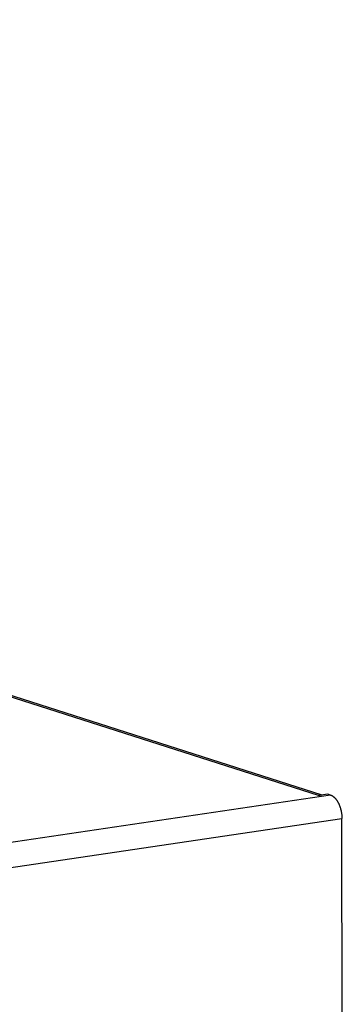
# Model space of a CAD drawing. Units: millimetres. Extents: x 0 to 1189, y 0 to 841.
# Drawn here: x 1001 to 1011, y 775 to 804 of the extents above; entities that cross this region are included whole.
import ezdxf

# ---------------------------------------------------------------- set-up
doc = ezdxf.new("R2010")
doc.units = ezdxf.units.MM

msp = doc.modelspace()

# ---------------------------------------------------------------- linework, layer by layer
at = {"color": 7, "linetype": 'Continuous'}
for p, q in [((938.21433, 804.28134), (1010.18968, 781.29805)), ((1010.2718, 781.3089), (938.3674, 804.26953)), ((1010.52269, 781.30796), (989.84576, 778.24577)), ((1010.17314, 781.2956), (1010.18968, 781.29805)), ((1010.17595, 781.29471), (1010.17314, 781.2956)), ((1010.44119, 781.33399), (1010.17595, 781.29471)), ((1010.52269, 781.30796), (1010.44119, 781.33399)), ((990.18327, 777.55241), (1010.86021, 780.61461)), ((1010.87258, 752.50278), (1010.86021, 780.61461))]:
    msp.add_line(p, q, dxfattribs=at)
for points in [[(1010.2197, 781.30119), (1010.21201, 781.30066), (1010.20086, 781.29953), (1010.18968, 781.29805)], [(1010.52269, 781.30796), (1010.53111, 781.3051), (1010.53951, 781.30187), (1010.54789, 781.29828), (1010.55626, 781.29434), (1010.56462, 781.29004), (1010.57294, 781.28539), (1010.58124, 781.28038), (1010.58951, 781.27502), (1010.59774, 781.26932), (1010.60592, 781.26327), (1010.61406, 781.25689), (1010.62213, 781.25018), (1010.63014, 781.24314), (1010.63809, 781.23578), (1010.64596, 781.2281), (1010.65375, 781.22011), (1010.66146, 781.2118), (1010.66909, 781.2032), (1010.67662, 781.19429), (1010.68406, 781.18509), (1010.69139, 781.17561), (1010.69862, 781.16584), (1010.70575, 781.1558), (1010.71275, 781.14548), (1010.71964, 781.13491), (1010.72641, 781.12407), (1010.73305, 781.11299), (1010.73957, 781.10166), (1010.74595, 781.0901), (1010.75219, 781.07831), (1010.75828, 781.06629), (1010.76424, 781.05406), (1010.77004, 781.04162), (1010.77568, 781.02899), (1010.78118, 781.01617), (1010.7865, 781.00316), (1010.79167, 780.98999), (1010.79666, 780.97664), (1010.80149, 780.96314), (1010.80614, 780.9495), (1010.81062, 780.9357), (1010.81492, 780.92178), (1010.81904, 780.90773), (1010.82297, 780.89355), (1010.82672, 780.87928), (1010.83028, 780.8649), (1010.83365, 780.85043), (1010.83683, 780.83588), (1010.8398, 780.82127), (1010.84259, 780.80658), (1010.84517, 780.79185), (1010.84755, 780.77708), (1010.84974, 780.76226), (1010.85171, 780.74744), (1010.85349, 780.73261), (1010.85506, 780.71776), (1010.85642, 780.70294), (1010.85757, 780.68813), (1010.85851, 780.67335), (1010.85925, 780.6586), (1010.85978, 780.64389), (1010.86009, 780.62923), (1010.86021, 780.61461)]]:
    msp.add_lwpolyline(points, dxfattribs=at)

doc.saveas('drawing.dxf')
